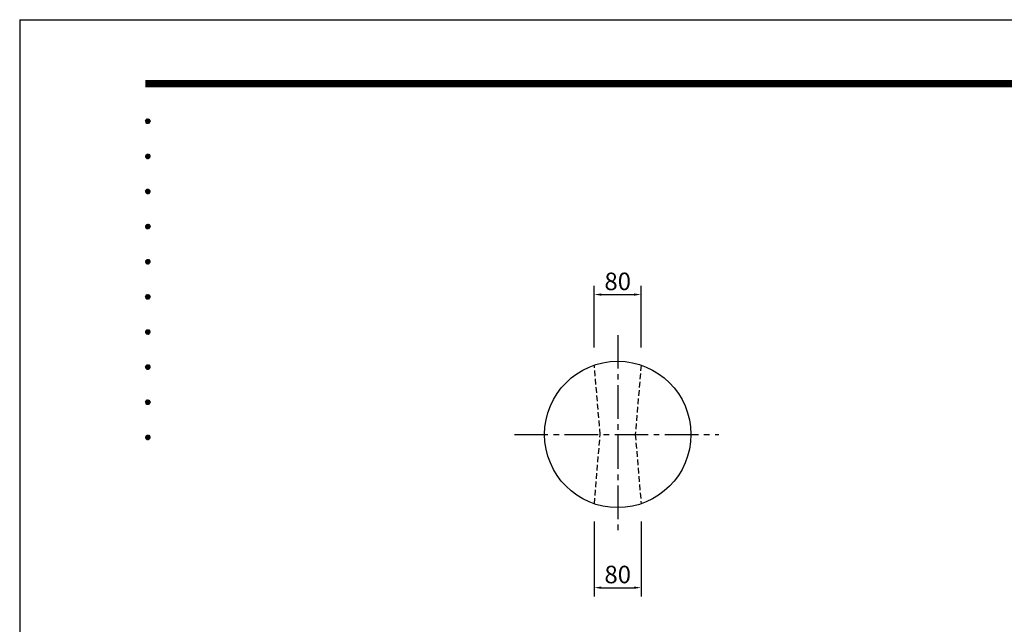
# Model space of a CAD drawing. Extents: x 0 to 4200, y 0 to 2970.
# Drawn here: x 0 to 1683, y 1937 to 2970 of the extents above; entities that cross this region are included whole.
import ezdxf
from ezdxf.enums import TextEntityAlignment as Align

# ---------------------------------------------------------------- set-up
doc = ezdxf.new("R2010")
doc.units = 0
doc.header["$LTSCALE"] = 3
doc.linetypes.add('CENTER2', pattern=[28.575, 19.05, -3.175, 3.175, -3.175])
doc.linetypes.add('HIDDEN2', pattern=[4.7625, 3.175, -1.5875])
doc.layers.get('0').update_dxf_attribs({"linetype": 'CONTINUOUS'})
doc.layers.get('DEFPOINTS').update_dxf_attribs({"linetype": 'CONTINUOUS'})
for name, color, linetype in [('P001', 131, 'CONTINUOUS'), ('P901', 135, 'CONTINUOUS'), ('P_1CENTER', 2, 'CONTINUOUS'), ('P_2DIM', 6, 'CONTINUOUS'), ('P_5DRAWFRAME', 104, 'CONTINUOUS')]:
    doc.layers.add(name, color=color, linetype=linetype)
doc.styles.add('BIGFONT', font='simplex.shx', dxfattribs={"bigfont": 'bigfont.shx'})
doc.dimstyles.new('DIMBIGFONT$0', dxfattribs={"dimtxt": 3, "dimasz": 1.2, "dimexe": 1.5, "dimexo": 3, "dimgap": 0.75, "dimtad": 1, "dimdec": 1, "dimdsep": 46, "dimtxsty": 'BIGFONT', "dimblk1": 'DOT', "dimblk2": 'DOT', "dimsah": 1, "dimcen": 0, "dimclrt": 230, "dimadec": 0, "dimazin": 0, "dimtfac": 0.6, "dimtdec": 1, "dimtofl": 0, "dimtmove": 2, "dimatfit": 3, "dimldrblk": 'DOT', "dimfxl": 0, "dimtvp": 1, "dimtolj": 1, "dimarcsym": 0})

# ---------------------------------------------------------------- blocks, each defined once
blk = doc.blocks.new('DFP3')
at = {"color": 0}
for p, q in [((21.5, 286.6), (408, 286.6)), ((21.5, 286.55), (408, 286.55)), ((21.5, 286.5), (408, 286.5)), ((21.5, 286.45), (408, 286.45)), ((21.5, 286.4), (408, 286.4)), ((408, 286.35), (21.5, 286.35)), ((21.5, 286.3), (408, 286.3)), ((408, 286.25), (21.5, 286.25)), ((21.5, 286.2), (408, 286.2)), ((408, 286.15), (21.5, 286.15)), ((21.5, 286.1), (408, 286.1)), ((21.5, 286.05), (408, 286.05)), ((21.5, 286), (408, 286)), ((21.5, 285.95), (408, 285.95)), ((21.5, 285.9), (408, 285.9)), ((21.5, 285.85), (408, 285.85)), ((21.5, 285.8), (408, 285.8)), ((21.5, 285.75), (408, 285.75)), ((21.5, 285.7), (408, 285.7)), ((408, 285.65), (21.5, 285.65)), ((21.5, 285.6), (408, 285.6)), ((21.5, 279.65), (21.9, 280.05)), ((21.5, 279.65), (21.9, 279.25)), ((21.51, 279.73), (21.82, 280.04)), ((21.51, 279.58), (21.97, 280.04)), ((21.51, 279.72), (21.97, 279.26)), ((21.51, 279.57), (21.82, 279.26)), ((21.52, 279.53), (22.02, 280.03)), ((21.52, 279.77), (22.02, 279.27)), ((21.54, 279.48), (22.07, 280.01)), ((21.54, 279.82), (22.07, 279.29)), ((21.55, 279.84), (21.71, 280)), ((21.55, 279.46), (21.71, 279.3)), ((21.56, 279.43), (22.12, 279.99)), ((21.56, 279.87), (22.12, 279.31)), ((21.59, 279.39), (22.16, 279.96)), ((21.59, 279.91), (22.16, 279.34)), ((21.63, 279.94), (22.19, 279.38)), ((21.63, 279.36), (22.19, 279.92)), ((21.67, 279.98), (22.23, 279.42)), ((21.67, 279.32), (22.23, 279.88)), ((21.71, 280), (22.25, 279.46)), ((21.71, 279.3), (22.25, 279.84)), ((21.76, 280.03), (22.28, 279.51)), ((21.76, 279.27), (22.28, 279.79)), ((21.82, 280.04), (22.29, 279.57)), ((21.82, 279.26), (22.29, 279.73)), ((21.88, 280.05), (22.3, 279.63)), ((21.88, 279.25), (22.3, 279.67)), ((21.95, 280.05), (22.3, 279.7)), ((21.95, 279.25), (22.3, 279.6)), ((22.05, 280.02), (22.27, 279.8)), ((22.05, 279.28), (22.27, 279.5)), ((21.5, 273.65), (21.9, 274.05)), ((21.5, 273.65), (21.9, 273.25)), ((21.51, 273.73), (21.82, 274.04)), ((21.51, 273.58), (21.97, 274.04)), ((21.51, 273.72), (21.97, 273.26)), ((21.51, 273.57), (21.82, 273.26)), ((21.52, 273.53), (22.02, 274.03)), ((21.52, 273.77), (22.02, 273.27)), ((21.54, 273.48), (22.07, 274.01)), ((21.54, 273.82), (22.07, 273.29)), ((21.55, 273.84), (21.71, 274)), ((21.55, 273.46), (21.71, 273.3)), ((21.56, 273.43), (22.12, 273.99)), ((21.56, 273.87), (22.12, 273.31)), ((21.59, 273.39), (22.16, 273.96)), ((21.59, 273.91), (22.16, 273.34)), ((21.63, 273.94), (22.19, 273.38)), ((21.63, 273.36), (22.19, 273.92)), ((21.67, 273.98), (22.23, 273.42)), ((21.67, 273.32), (22.23, 273.88)), ((21.71, 274), (22.25, 273.46)), ((21.71, 273.3), (22.25, 273.84)), ((21.76, 274.03), (22.28, 273.51)), ((21.76, 273.27), (22.28, 273.79)), ((21.82, 274.04), (22.29, 273.57)), ((21.82, 273.26), (22.29, 273.73)), ((21.88, 274.05), (22.3, 273.63)), ((21.88, 273.25), (22.3, 273.67)), ((21.95, 274.05), (22.3, 273.7)), ((21.95, 273.25), (22.3, 273.6)), ((22.05, 274.02), (22.27, 273.8)), ((22.05, 273.28), (22.27, 273.5)), ((21.5, 267.65), (21.9, 268.05)), ((21.5, 267.65), (21.9, 267.25)), ((21.51, 267.73), (21.82, 268.04)), ((21.51, 267.58), (21.97, 268.04)), ((21.51, 267.72), (21.97, 267.26)), ((21.52, 267.53), (22.02, 268.03)), ((21.52, 267.77), (22.02, 267.27)), ((21.54, 267.48), (22.07, 268.01)), ((21.54, 267.82), (22.07, 267.29)), ((21.55, 267.84), (21.71, 268)), ((21.56, 267.43), (22.12, 267.99)), ((21.56, 267.87), (22.12, 267.31)), ((21.59, 267.39), (22.16, 267.96)), ((21.59, 267.91), (22.16, 267.34)), ((21.63, 267.94), (22.19, 267.38)), ((21.63, 267.36), (22.19, 267.92)), ((21.67, 267.98), (22.23, 267.42)), ((21.67, 267.32), (22.23, 267.88)), ((21.71, 268), (22.25, 267.46)), ((21.71, 267.3), (22.25, 267.84)), ((21.76, 268.03), (22.28, 267.51)), ((21.76, 267.27), (22.28, 267.79)), ((21.82, 268.04), (22.29, 267.57)), ((21.82, 267.26), (22.29, 267.73)), ((21.88, 268.05), (22.3, 267.63)), ((21.88, 267.25), (22.3, 267.67)), ((21.95, 268.05), (22.3, 267.7)), ((22.05, 268.02), (22.27, 267.8)), ((21.51, 267.57), (21.82, 267.26)), ((21.55, 267.46), (21.71, 267.3)), ((21.95, 267.25), (22.3, 267.6)), ((22.05, 267.28), (22.27, 267.5)), ((21.5, 261.65), (21.9, 262.05)), ((21.5, 261.65), (21.9, 261.25)), ((21.51, 261.73), (21.82, 262.04)), ((21.51, 261.58), (21.97, 262.04)), ((21.51, 261.72), (21.97, 261.26)), ((21.51, 261.57), (21.82, 261.26)), ((21.52, 261.53), (22.02, 262.03)), ((21.52, 261.77), (22.02, 261.27)), ((21.54, 261.48), (22.07, 262.01)), ((21.54, 261.82), (22.07, 261.29)), ((21.55, 261.84), (21.71, 262)), ((21.55, 261.46), (21.71, 261.3)), ((21.56, 261.43), (22.12, 261.99)), ((21.56, 261.87), (22.12, 261.31)), ((21.59, 261.39), (22.16, 261.96)), ((21.59, 261.91), (22.16, 261.34)), ((21.63, 261.94), (22.19, 261.38)), ((21.63, 261.36), (22.19, 261.92)), ((21.67, 261.98), (22.23, 261.42)), ((21.67, 261.32), (22.23, 261.88)), ((21.71, 262), (22.25, 261.46)), ((21.71, 261.3), (22.25, 261.84)), ((21.76, 262.03), (22.28, 261.51)), ((21.76, 261.27), (22.28, 261.79)), ((21.82, 262.04), (22.29, 261.57)), ((21.82, 261.26), (22.29, 261.73)), ((21.88, 262.05), (22.3, 261.63)), ((21.88, 261.25), (22.3, 261.67)), ((21.95, 262.05), (22.3, 261.7)), ((21.95, 261.25), (22.3, 261.6)), ((22.05, 262.02), (22.27, 261.8)), ((22.05, 261.28), (22.27, 261.5)), ((21.5, 255.65), (21.9, 256.05)), ((21.51, 255.73), (21.82, 256.04)), ((21.51, 255.58), (21.97, 256.04)), ((21.52, 255.53), (22.02, 256.03)), ((21.54, 255.48), (22.07, 256.01)), ((21.55, 255.84), (21.71, 256)), ((21.56, 255.43), (22.12, 255.99)), ((21.56, 255.87), (22.12, 255.31)), ((21.59, 255.39), (22.16, 255.96)), ((21.59, 255.91), (22.16, 255.34)), ((21.63, 255.94), (22.19, 255.38)), ((21.63, 255.36), (22.19, 255.92)), ((21.67, 255.98), (22.23, 255.42)), ((21.67, 255.32), (22.23, 255.88)), ((21.71, 256), (22.25, 255.46)), ((21.76, 256.03), (22.28, 255.51)), ((21.82, 256.04), (22.29, 255.57)), ((21.88, 256.05), (22.3, 255.63)), ((21.95, 256.05), (22.3, 255.7)), ((22.05, 256.02), (22.27, 255.8)), ((21.5, 255.65), (21.9, 255.25)), ((21.51, 255.72), (21.97, 255.26)), ((21.51, 255.57), (21.82, 255.26)), ((21.52, 255.77), (22.02, 255.27)), ((21.54, 255.82), (22.07, 255.29)), ((21.55, 255.46), (21.71, 255.3)), ((21.71, 255.3), (22.25, 255.84)), ((21.76, 255.27), (22.28, 255.79)), ((21.82, 255.26), (22.29, 255.73)), ((21.88, 255.25), (22.3, 255.67)), ((21.95, 255.25), (22.3, 255.6)), ((22.05, 255.28), (22.27, 255.5)), ((21.5, 249.65), (21.9, 250.05)), ((21.5, 249.65), (21.9, 249.25)), ((21.51, 249.73), (21.82, 250.04)), ((21.51, 249.58), (21.97, 250.04)), ((21.51, 249.72), (21.97, 249.26)), ((21.51, 249.57), (21.82, 249.26)), ((21.52, 249.53), (22.02, 250.03)), ((21.52, 249.77), (22.02, 249.27)), ((21.54, 249.48), (22.07, 250.01)), ((21.54, 249.82), (22.07, 249.29)), ((21.55, 249.84), (21.71, 250)), ((21.55, 249.46), (21.71, 249.3)), ((21.56, 249.43), (22.12, 249.99)), ((21.56, 249.87), (22.12, 249.31)), ((21.59, 249.39), (22.16, 249.96)), ((21.59, 249.91), (22.16, 249.34)), ((21.63, 249.94), (22.19, 249.38)), ((21.63, 249.36), (22.19, 249.92)), ((21.67, 249.98), (22.23, 249.42)), ((21.67, 249.32), (22.23, 249.88)), ((21.71, 250), (22.25, 249.46)), ((21.71, 249.3), (22.25, 249.84)), ((21.76, 250.03), (22.28, 249.51)), ((21.76, 249.27), (22.28, 249.79)), ((21.82, 250.04), (22.29, 249.57)), ((21.82, 249.26), (22.29, 249.73)), ((21.88, 250.05), (22.3, 249.63)), ((21.88, 249.25), (22.3, 249.67)), ((21.95, 250.05), (22.3, 249.7)), ((21.95, 249.25), (22.3, 249.6)), ((22.05, 250.02), (22.27, 249.8)), ((22.05, 249.28), (22.27, 249.5)), ((21.5, 243.65), (21.9, 244.05)), ((21.5, 243.65), (21.9, 243.25)), ((21.51, 243.73), (21.82, 244.04)), ((21.51, 243.58), (21.97, 244.04)), ((21.51, 243.72), (21.97, 243.26)), ((21.51, 243.57), (21.82, 243.26)), ((21.52, 243.53), (22.02, 244.03)), ((21.52, 243.77), (22.02, 243.27)), ((21.54, 243.48), (22.07, 244.01)), ((21.54, 243.82), (22.07, 243.29)), ((21.55, 243.84), (21.71, 244)), ((21.55, 243.46), (21.71, 243.3)), ((21.56, 243.43), (22.12, 243.99)), ((21.56, 243.87), (22.12, 243.31)), ((21.59, 243.39), (22.16, 243.96)), ((21.59, 243.91), (22.16, 243.34)), ((21.63, 243.94), (22.19, 243.38)), ((21.63, 243.36), (22.19, 243.92)), ((21.67, 243.98), (22.23, 243.42)), ((21.67, 243.32), (22.23, 243.88)), ((21.71, 244), (22.25, 243.46)), ((21.71, 243.3), (22.25, 243.84)), ((21.76, 244.03), (22.28, 243.51)), ((21.76, 243.27), (22.28, 243.79)), ((21.82, 244.04), (22.29, 243.57)), ((21.82, 243.26), (22.29, 243.73)), ((21.88, 244.05), (22.3, 243.63)), ((21.88, 243.25), (22.3, 243.67)), ((21.95, 244.05), (22.3, 243.7)), ((21.95, 243.25), (22.3, 243.6)), ((22.05, 244.02), (22.27, 243.8)), ((22.05, 243.28), (22.27, 243.5)), ((21.5, 237.65), (21.9, 238.05)), ((21.5, 237.65), (21.9, 237.25)), ((21.51, 237.73), (21.82, 238.04)), ((21.51, 237.58), (21.97, 238.04)), ((21.51, 237.72), (21.97, 237.26)), ((21.51, 237.57), (21.82, 237.26)), ((21.52, 237.53), (22.02, 238.03)), ((21.52, 237.77), (22.02, 237.27)), ((21.54, 237.48), (22.07, 238.01)), ((21.54, 237.82), (22.07, 237.29)), ((21.55, 237.84), (21.71, 238)), ((21.55, 237.46), (21.71, 237.3)), ((21.56, 237.43), (22.12, 237.99)), ((21.56, 237.87), (22.12, 237.31)), ((21.59, 237.39), (22.16, 237.96)), ((21.59, 237.91), (22.16, 237.34)), ((21.63, 237.94), (22.19, 237.38)), ((21.63, 237.36), (22.19, 237.92)), ((21.67, 237.98), (22.23, 237.42)), ((21.67, 237.32), (22.23, 237.88)), ((21.71, 238), (22.25, 237.46)), ((21.71, 237.3), (22.25, 237.84)), ((21.76, 238.03), (22.28, 237.51)), ((21.76, 237.27), (22.28, 237.79)), ((21.82, 238.04), (22.29, 237.57)), ((21.82, 237.26), (22.29, 237.73)), ((21.88, 238.05), (22.3, 237.63)), ((21.88, 237.25), (22.3, 237.67)), ((21.95, 238.05), (22.3, 237.7)), ((21.95, 237.25), (22.3, 237.6)), ((22.05, 238.02), (22.27, 237.8)), ((22.05, 237.28), (22.27, 237.5)), ((21.5, 231.65), (21.9, 232.05)), ((21.5, 231.65), (21.9, 231.25)), ((21.51, 231.73), (21.82, 232.04)), ((21.51, 231.58), (21.97, 232.04)), ((21.51, 231.72), (21.97, 231.26)), ((21.51, 231.57), (21.82, 231.26)), ((21.52, 231.53), (22.02, 232.03)), ((21.52, 231.77), (22.02, 231.27)), ((21.54, 231.48), (22.07, 232.01)), ((21.54, 231.82), (22.07, 231.29)), ((21.55, 231.84), (21.71, 232)), ((21.55, 231.46), (21.71, 231.3)), ((21.56, 231.43), (22.12, 231.99)), ((21.56, 231.87), (22.12, 231.31)), ((21.59, 231.39), (22.16, 231.96)), ((21.59, 231.91), (22.16, 231.34)), ((21.63, 231.94), (22.19, 231.38)), ((21.63, 231.36), (22.19, 231.92)), ((21.67, 231.98), (22.23, 231.42)), ((21.67, 231.32), (22.23, 231.88)), ((21.71, 232), (22.25, 231.46)), ((21.71, 231.3), (22.25, 231.84)), ((21.76, 232.03), (22.28, 231.51)), ((21.76, 231.27), (22.28, 231.79)), ((21.82, 232.04), (22.29, 231.57)), ((21.82, 231.26), (22.29, 231.73)), ((21.88, 232.05), (22.3, 231.63)), ((21.88, 231.25), (22.3, 231.67)), ((21.95, 232.05), (22.3, 231.7)), ((21.95, 231.25), (22.3, 231.6)), ((22.05, 232.02), (22.27, 231.8)), ((22.05, 231.28), (22.27, 231.5)), ((21.5, 225.65), (21.9, 226.05)), ((21.5, 225.65), (21.9, 225.25)), ((21.51, 225.73), (21.82, 226.04)), ((21.51, 225.58), (21.97, 226.04)), ((21.51, 225.72), (21.97, 225.26)), ((21.51, 225.57), (21.82, 225.26)), ((21.52, 225.53), (22.02, 226.03)), ((21.52, 225.77), (22.02, 225.27)), ((21.54, 225.48), (22.07, 226.01)), ((21.54, 225.82), (22.07, 225.29)), ((21.55, 225.84), (21.71, 226)), ((21.56, 225.43), (22.12, 225.99)), ((21.56, 225.87), (22.12, 225.31)), ((21.59, 225.39), (22.16, 225.96)), ((21.59, 225.91), (22.16, 225.34)), ((21.63, 225.94), (22.19, 225.38)), ((21.63, 225.36), (22.19, 225.92)), ((21.67, 225.98), (22.23, 225.42)), ((21.67, 225.32), (22.23, 225.88)), ((21.71, 226), (22.25, 225.46)), ((21.71, 225.3), (22.25, 225.84)), ((21.76, 226.03), (22.28, 225.51)), ((21.76, 225.27), (22.28, 225.79)), ((21.82, 226.04), (22.29, 225.57)), ((21.82, 225.26), (22.29, 225.73)), ((21.88, 226.05), (22.3, 225.63)), ((21.88, 225.25), (22.3, 225.67)), ((21.95, 226.05), (22.3, 225.7)), ((21.95, 225.25), (22.3, 225.6)), ((22.05, 226.02), (22.27, 225.8)), ((21.55, 225.46), (21.71, 225.3)), ((22.05, 225.28), (22.27, 225.5))]:
    blk.add_line(p, q, dxfattribs=at)
at = {"layer": 'DEFPOINTS', "color": 0}
for q in [(0, 0), (420, 297)]:
    blk.add_line((0, 297), q, dxfattribs=at)
at = {"color": 83, "style": 'BIGFONT'}
for tag, height, p in [('PROJECT1', 4, (283.38, 25.6)), ('DATE', 3, (344.68, 25.84)), ('SCALE', 3, (379.68, 25.84)), ('PROJECT2', 4, (284.2, 17.84)), ('PROJECT3', 4, (284.2, 10.57)), ('DWGNO', 3, (358.68, 10.57))]:
    blk.add_attdef(tag, text='', height=height, dxfattribs=at).set_placement(p, align=Align.BOTTOM_CENTER)
at = {"color": 83, "ltscale": 0.5, "style": 'BIGFONT', "flags": 8}
for tag, p in [('REV04', (26.47, 27.61)), ('REV03', (26.47, 21.7)), ('REV02', (26.47, 15.58)), ('REV01', (26.47, 10.33))]:
    blk.add_attdef(tag, text='', height=2, dxfattribs=at).set_placement(p, align=Align.BOTTOM_LEFT)
for tag, p in [('REVD4', (80.98, 27.61)), ('R4D', (92.67, 27.61)), ('R4C', (101.8, 27.61)), ('R4A', (110.92, 27.61)), ('REVD3', (80.98, 21.7)), ('R3D', (92.67, 21.7)), ('R3C', (101.8, 21.7)), ('R3A', (110.92, 21.7)), ('REVD2', (80.98, 15.58)), ('R2D', (92.67, 15.58)), ('R2C', (101.8, 15.58)), ('R2A', (110.92, 15.58)), ('REVD1', (80.98, 10.33)), ('R1D', (92.67, 10.33)), ('R1C', (101.8, 10.33)), ('R1A', (110.92, 10.33))]:
    blk.add_attdef(tag, text='', height=2, dxfattribs=at).set_placement(p, align=Align.BOTTOM_CENTER)
blk = doc.blocks.new('*D20')
at = {"layer": 'DEFPOINTS', "color": 0}
for p in [(1062.3, 2500.5), (982.3, 2379.9), (1062.3, 2379.9)]:
    blk.add_point(p, dxfattribs=at)
at = {"layer": 'P_2DIM', "color": 0, "lineweight": -2}
for p, q in [((982.3, 2409.9), (982.3, 2515.5)), ((1062.3, 2409.9), (1062.3, 2515.5)), ((994.3, 2500.5), (1050.3, 2500.5))]:
    blk.add_line(p, q, dxfattribs=at)
at = {"layer": 'P_2DIM', "color": 0}
for points in [[(994.3, 2502.5), (994.3, 2498.5), (982.3, 2500.5)], [(1050.3, 2502.5), (1050.3, 2498.5), (1062.3, 2500.5)]]:
    blk.add_solid(points, dxfattribs=at)
at = {"layer": 'P_2DIM', "color": 230, "insert": (1022.3, 2523), "char_height": 30, "attachment_point": 5, "style": 'BIGFONT'}
blk.add_mtext('\\A1;80', dxfattribs=at)
blk = doc.blocks.new('_DOT')
at = {"color": 0, "linetype": 'ByBlock'}
blk.add_line((-0.5, 0), (-1, 0), dxfattribs=at)
at = {"color": 0, "linetype": 'ByBlock', "const_width": 0.5}
blk.add_lwpolyline([(-0.25, 0, 1), (0.25, 0, 1)], format="xyb", close=True, dxfattribs=at)
blk = doc.blocks.new('*D21')
at = {"layer": 'DEFPOINTS', "color": 0}
for p in [(982.3, 2143.1), (1062.3, 2143.1), (1062.3, 1999.8)]:
    blk.add_point(p, dxfattribs=at)
at = {"layer": 'P_2DIM', "color": 0, "lineweight": -2}
for p, q in [((982.3, 2113.1), (982.3, 1984.8)), ((1062.3, 2113.1), (1062.3, 1984.8)), ((994.3, 1999.8), (1050.3, 1999.8))]:
    blk.add_line(p, q, dxfattribs=at)
at = {"layer": 'P_2DIM', "color": 0}
for points in [[(994.3, 2001.8), (994.3, 1997.8), (982.3, 1999.8)], [(1050.3, 2001.8), (1050.3, 1997.8), (1062.3, 1999.8)]]:
    blk.add_solid(points, dxfattribs=at)
at = {"layer": 'P_2DIM', "color": 230, "insert": (1022.3, 2022.3), "char_height": 30, "attachment_point": 5, "style": 'BIGFONT'}
blk.add_mtext('\\A1;80', dxfattribs=at)

msp = doc.modelspace()

# ---------------------------------------------------------------- linework, layer by layer
at = {"layer": 'P001', "linetype": 'Continuous'}
msp.add_circle((1022.34, 2261.51), 125, dxfattribs=at)
at = {"layer": 'P901', "linetype": 'HIDDEN2'}
for p, q in [((992.34, 2261.51), (982.34, 2379.94)), ((1062.34, 2379.94), (1052.34, 2261.51)), ((982.34, 2143.08), (992.34, 2261.51)), ((1052.34, 2261.51), (1062.34, 2143.08))]:
    msp.add_line(p, q, dxfattribs=at)
at = {"layer": 'P_1CENTER', "linetype": 'CENTER2'}
for p, q in [((1022.34, 2431.35), (1022.34, 2090.72)), ((845.8, 2261.51), (1194.92, 2261.51))]:
    msp.add_line(p, q, dxfattribs=at)

# ---------------------------------------------------------------- block references
at = {"layer": 'P_5DRAWFRAME', "xscale": 10, "yscale": 10, "zscale": 10}
msp.add_blockref('DFP3', (0, 0), dxfattribs=at)

# ---------------------------------------------------------------- dimensions: what is measured, and where the dimension line sits
at = {"layer": 'P_2DIM'}
for base, p1, p2, picture, middle in [((1062.34, 2500.5), (982.34, 2379.94), (1062.34, 2379.94), '*D20', (1022.34, 2523)), ((1062.34, 1999.77), (982.34, 2143.08), (1062.34, 2143.08), '*D21', (1022.34, 2022.27))]:
    dim = msp.add_linear_dim(base=base, p1=p1, p2=p2, dimstyle='DIMBIGFONT$0', override={"dimscale": 10, "dimsah": 0}, dxfattribs=at)
    dim.commit()
    dim.dimension.update_dxf_attribs({"geometry": picture, "text_midpoint": middle})

doc.saveas('drawing.dxf')
